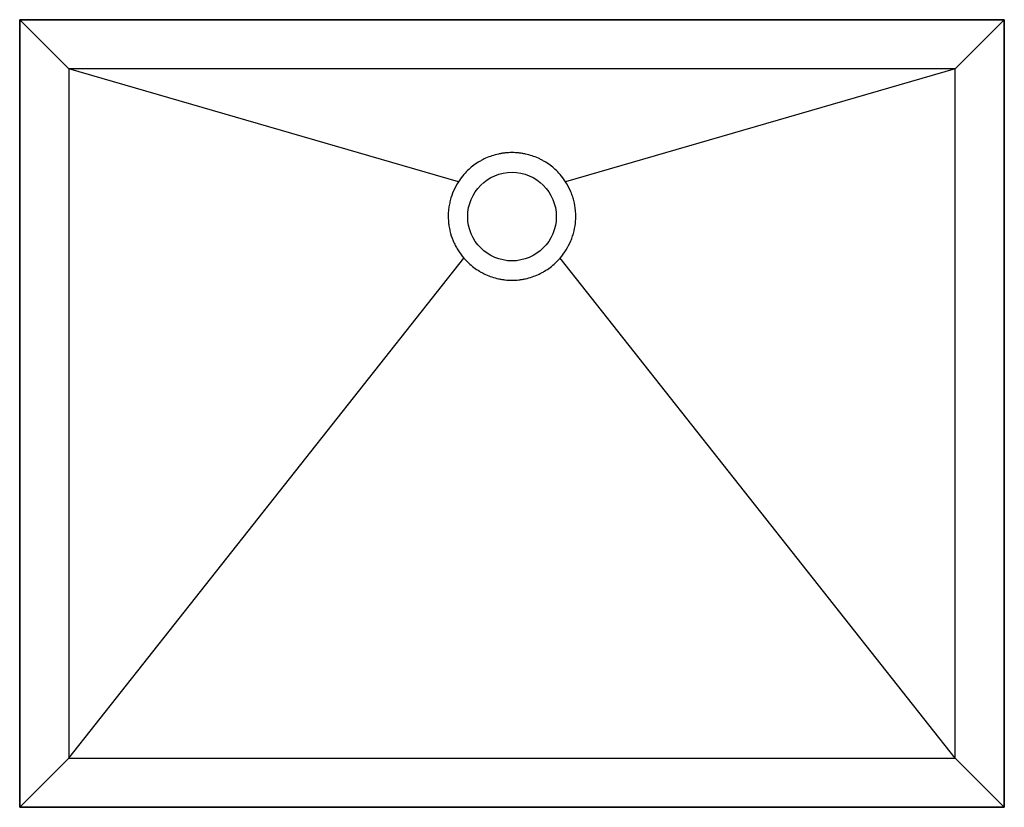
# Model space of a CAD drawing. Units: millimetres. Extents: x -500 to 500, y -400 to 400.
import ezdxf

# ---------------------------------------------------------------- set-up
doc = ezdxf.new("R2010")
doc.units = ezdxf.units.MM

msp = doc.modelspace()

# ---------------------------------------------------------------- linework, layer by layer
at = {"color": 7, "linetype": 'Continuous', "lineweight": 25}
for p, q in [((-500, 400), (-500, -400)), ((500, 400), (-500, 400)), ((-499.9, 399.9), (499.9, 399.9)), ((-499.9, -399.9), (-499.9, 399.9)), ((-450, 350), (-499.9, 399.9)), ((499.9, 399.9), (450, 350)), ((499.9, 399.9), (499.9, -399.9)), ((500, -400), (500, 400)), ((-450, 350), (-450, -350)), ((450, 350), (-450, 350)), ((-54.3, 235.4), (-450, 350)), ((450, 350), (54.3, 235.4)), ((450, -350), (450, 350)), ((-450, -350), (-48.8, 157.9)), ((450, -350), (48.8, 157.9)), ((-450, -350), (-499.9, -399.9)), ((-450, -350), (450, -350)), ((499.9, -399.9), (450, -350)), ((-500, -400), (500, -400)), ((499.9, -399.9), (-499.9, -399.9))]:
    msp.add_line(p, q, dxfattribs=at)
msp.add_circle((0, 200), 45, dxfattribs=at)
for points, knots in [([(48.8, 242.9), (47.3, 244.7), (45.6, 246.3), (42.3, 249.4), (40.5, 250.9), (36.8, 253.6), (34.9, 254.9), (31.9, 256.6), (30.9, 257.2), (28.8, 258.3), (27.8, 258.8), (24.7, 260.2), (22.5, 261), (18.2, 262.4), (16, 263.1), (12.6, 263.8), (11.4, 264), (9.1, 264.4), (8, 264.5), (4.6, 264.9), (2.3, 265), (-2.3, 265), (-4.6, 264.9), (-8, 264.5), (-9.2, 264.4), (-11.5, 264), (-12.6, 263.8), (-16, 263), (-18.2, 262.4), (-22.5, 261), (-24.7, 260.2), (-27.8, 258.8), (-28.9, 258.3), (-30.9, 257.2), (-31.9, 256.6), (-34.9, 254.9), (-36.8, 253.6), (-40.5, 250.9), (-42.3, 249.4), (-45.6, 246.3), (-47.3, 244.7), (-48.8, 242.9)], [0, 0, 0, 0, 0.0625, 0.0625, 0.125, 0.125, 0.1875, 0.1875, 0.21875, 0.21875, 0.25, 0.25, 0.3125, 0.3125, 0.375, 0.375, 0.40625, 0.40625, 0.4375, 0.4375, 0.5, 0.5, 0.5625, 0.5625, 0.59375, 0.59375, 0.625, 0.625, 0.6875, 0.6875, 0.75, 0.75, 0.78125, 0.78125, 0.8125, 0.8125, 0.875, 0.875, 0.9375, 0.9375, 1, 1, 1, 1]), ([(-54.3, 235.4), (-56.2, 232.4), (-57.9, 229.4), (-60.7, 223.1), (-61.8, 219.8), (-62.9, 215.6), (-63.1, 214.7), (-63.5, 213), (-63.7, 212.1), (-64.1, 209.6), (-64.4, 207.9), (-64.8, 202.7), (-64.9, 199.2), (-64.6, 194.9), (-64.5, 194), (-64.3, 192.3), (-64.2, 191.4), (-63.8, 188.8), (-63.4, 187.1), (-62.2, 182.1), (-61.2, 178.8), (-59.5, 174.7), (-59.1, 173.9), (-58.4, 172.3), (-58, 171.6), (-56.8, 169.2), (-55.9, 167.7), (-53.2, 163.3), (-51.1, 160.5), (-48.8, 157.9)], [0, 0, 0, 0, 0.125, 0.125, 0.25, 0.25, 0.28125, 0.28125, 0.3125, 0.3125, 0.375, 0.375, 0.5, 0.5, 0.53125, 0.53125, 0.5625, 0.5625, 0.625, 0.625, 0.75, 0.75, 0.78125, 0.78125, 0.8125, 0.8125, 0.875, 0.875, 1, 1, 1, 1]), ([(48.8, 157.9), (51.1, 160.5), (53.2, 163.3), (56.8, 169.2), (58.4, 172.2), (60.1, 176.3), (60.5, 177.1), (61.1, 178.7), (61.3, 179.6), (62.2, 182), (62.6, 183.7), (63.8, 188.8), (64.4, 192.2), (64.7, 196.5), (64.7, 197.4), (64.8, 199.2), (64.8, 200), (64.8, 202.6), (64.7, 204.4), (64.2, 209.5), (63.6, 213), (62.3, 218), (61.8, 219.7), (60.6, 223), (60, 224.6), (57.9, 229.4), (56.2, 232.4), (54.3, 235.4)], [0, 0, 0, 0, 0.125, 0.125, 0.25, 0.25, 0.28125, 0.28125, 0.3125, 0.3125, 0.375, 0.375, 0.5, 0.5, 0.53125, 0.53125, 0.5625, 0.5625, 0.625, 0.625, 0.75, 0.75, 0.8125, 0.8125, 0.875, 0.875, 1, 1, 1, 1]), ([(-48.8, 157.9), (-47.3, 156.1), (-45.7, 154.4), (-42.3, 151.3), (-40.6, 149.8), (-36.9, 147), (-35, 145.7), (-32.5, 144.2), (-32, 143.9), (-31, 143.3), (-30.5, 143.1), (-28.9, 142.3), (-27.9, 141.7), (-24.7, 140.3), (-22.6, 139.4), (-18.2, 138), (-16, 137.4), (-12.6, 136.6), (-11.5, 136.4), (-9.2, 136), (-8, 135.9), (-4.6, 135.5), (-2.3, 135.4), (2.3, 135.4), (4.6, 135.5), (8.1, 135.9), (9.2, 136), (11.5, 136.4), (12.7, 136.6), (16.1, 137.4), (18.3, 138), (22.6, 139.5), (24.8, 140.3), (27.9, 141.8), (29, 142.3), (31, 143.4), (32.1, 143.9), (35, 145.7), (36.9, 147), (40.6, 149.8), (42.3, 151.3), (45.7, 154.4), (47.3, 156.1), (48.8, 157.9)], [0, 0, 0, 0, 0.0625, 0.0625, 0.125, 0.125, 0.1875, 0.1875, 0.20313, 0.20313, 0.21875, 0.21875, 0.25, 0.25, 0.3125, 0.3125, 0.375, 0.375, 0.40625, 0.40625, 0.4375, 0.4375, 0.5, 0.5, 0.5625, 0.5625, 0.59375, 0.59375, 0.625, 0.625, 0.6875, 0.6875, 0.75, 0.75, 0.78125, 0.78125, 0.8125, 0.8125, 0.875, 0.875, 0.9375, 0.9375, 1, 1, 1, 1])]:
    msp.add_open_spline(points, degree=3, knots=knots, dxfattribs=at)
for points in [[(-48.8, 242.9), (-50.8, 240.5), (-52.6, 238), (-54.3, 235.4)], [(54.3, 235.4), (52.6, 238), (50.8, 240.5), (48.8, 242.9)]]:
    msp.add_open_spline(points, degree=3, dxfattribs=at)

doc.saveas('drawing.dxf')
